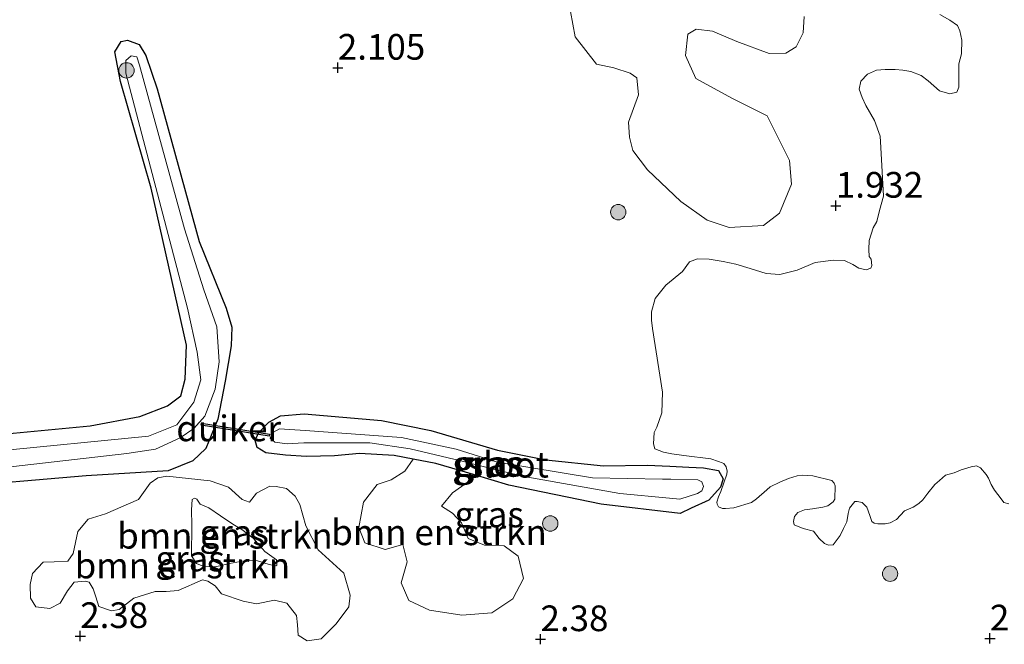
# Model space of a CAD drawing. Units: metres. Extents: x 201061 to 206476, y 487498 to 493751.
# Drawn here: x 203934 to 204030, y 487543 to 487604 of the extents above; entities that cross this region are included whole.
import ezdxf
from ezdxf.enums import TextEntityAlignment as Align

# ---------------------------------------------------------------- set-up
doc = ezdxf.new("R2010")
doc.units = ezdxf.units.M
doc.layers.get('0').update_dxf_attribs({"lineweight": 25})
for name, color, linetype, lineweight in [('B-ME-GR-BOMENSTRUIKEN-GV-B6', 93, 'Continuous', 18), ('B-ME-GR-BOOM-S-B1', 93, 'Continuous', 18), ('B-ME-IE-GRASLAND-GV-B6', 93, 'Continuous', 18), ('B-ME-OG-WATER-GV-B6', 153, 'Continuous', 18)]:
    doc.layers.add(name, color=color, linetype=linetype, lineweight=lineweight)
for name, color, linetype in [('B-ME-GW-HOOGTEPUNT-S-B1', 10, 'Continuous'), ('B-ME-GW-INSTEEKWATERGANG-L-B1', 10, 'Continuous'), ('B-ME-KW-DUIKER-GV-B6', 10, 'Continuous')]:
    doc.layers.add(name, color=color, linetype=linetype)
doc.styles.add('NLCS-ISO', font='NLCS-ISO.TTF')

# ---------------------------------------------------------------- blocks, each defined once
blk = doc.blocks.new('hoogtepunt')
for p, q in [((-0.5, 0), (0.5, 0)), ((0, 0.5), (0, -0.5))]:
    blk.add_line(p, q)
blk = doc.blocks.new('boom')
h = blk.add_hatch(color=256)
edge = h.paths.add_edge_path()
edge.add_arc((0, 0), 0.75, 0, 360)
blk.add_circle((0, 0), 0.75)

msp = doc.modelspace()

# ---------------------------------------------------------------- linework, layer by layer
at = {"layer": 'B-ME-GR-BOMENSTRUIKEN-GV-B6'}
for points in [[(204010.4243, 487604.2017, 2.3358), (204010.3209, 487602.6305, 2.3774), (204009.6471, 487601.2674, 2.3774), (204008.6118, 487600.639, 2.419), (204006.9993, 487600.6109, 2.419), (204003.8402, 487601.7765, 2.419), (204001.4686, 487602.7815, 2.419), (203999.8959, 487602.972, 2.419), (203999.0762, 487602.4782, 2.3774), (203998.8504, 487600.4253, 2.3774), (203999.8487, 487598.1758, 2.3774), (204003.3693, 487596.2754, 2.3774), (204006.7998, 487594.5478, 2.3774), (204008.9684, 487590.1826, 2.419), (204009.183, 487587.8758, 2.419), (204008.0113, 487585.0654, 2.419), (204006.4629, 487583.8613, 2.419), (204003.1094, 487583.6721, 2.3774), (204000.961, 487584.3758, 2.2526), (203998.4006, 487586.2057, 2.2526), (203995.1467, 487589.2769, 2.2318), (203993.7049, 487591.1698, 2.2318), (203993.3793, 487592.4564, 2.1902), (203993.292, 487593.9081, 2.211), (203994.2645, 487596.5863, 2.211), (203994.1049, 487598.2401, 2.1694), (203993.4428, 487598.7081, 2.1694), (203991.8648, 487599.2037, 2.1694), (203990.1583, 487599.5664, 2.1694), (203988.1065, 487602.2335, 2.1694), (203987.6274, 487604.71, 2.211)], [(204030.3612, 487556.7314, 2.3299), (204029.8762, 487556.8847, 2.347), (204029.6343, 487557.2263, 2.347), (204028.9823, 487558.081, 2.3641), (204028.653, 487558.6306, 2.3299), (204028.3731, 487559.2402, 2.2444), (204028.1698, 487559.6184, 2.2273), (204027.618, 487560.2404, 2.2273), (204027.2202, 487560.4348, 2.2273), (204026.6987, 487560.3462, 2.2444), (204025.7186, 487560.0593, 2.2615), (204025.0414, 487559.7674, 2.2444), (204024.2022, 487559.529, 2.2444), (204023.5979, 487559.0357, 2.2957), (204023.1547, 487558.623, 2.2786), (204022.4751, 487557.7721, 2.3299), (204021.9903, 487557.1225, 2.347), (204021.6032, 487556.779, 2.347), (204021.028, 487556.413, 2.347), (204020.1788, 487556.0657, 2.2615), (204019.4205, 487555.2139, 2.2444), (204018.8129, 487554.9119, 2.2444), (204018.325, 487554.8053, 2.2444), (204017.6092, 487554.7858, 2.2444), (204017.2516, 487554.8712, 2.2444), (204017.0119, 487555.0299, 2.2444), (204016.8193, 487555.6272, 2.2273), (204016.5314, 487556.4342, 2.2102), (204016.0767, 487556.8656, 2.176), (204015.579, 487556.9661, 2.1589), (204015.3554, 487556.9601, 2.1418), (204014.8303, 487556.3276, 2.1589), (204014.7032, 487555.7924, 2.176), (204014.5814, 487554.9877, 2.176), (204014.2394, 487554.3343, 2.176), (204013.9377, 487553.6611, 2.176), (204013.2541, 487552.74, 2.2444), (204012.7764, 487552.7247, 2.2444), (204012.4093, 487552.8832, 2.2444), (204011.8603, 487553.3843, 2.2273), (204011.3399, 487554.0894, 2.1931), (204010.3285, 487554.3467, 2.176), (204009.4551, 487554.697, 2.176), (204009.3769, 487555.0427, 2.176), (204009.4566, 487555.5006, 2.1418), (204009.8053, 487555.8976, 2.1418), (204010.4433, 487556.1477, 2.1418), (204011.2338, 487556.2549, 2.1247), (204012.2242, 487556.4377, 2.1247), (204012.7224, 487556.5579, 2.1418), (204013.226, 487556.9335, 2.1589), (204013.4191, 487557.205, 2.1931), (204013.4358, 487558.4908, 2.1418), (204013.3414, 487558.7555, 2.176), (204013.1059, 487559.0075, 2.176), (204011.2632, 487559.4801, 2.1418), (204010.2722, 487559.5322, 2.0734), (204009.7375, 487559.4764, 2.005), (204008.9024, 487559.223, 2.005), (204008.0275, 487558.8518, 2.0563), (204007.108, 487558.4013, 2.1076), (204006.7599, 487558.1098, 2.1076), (204005.7781, 487557.2196, 2.1418), (204005.2795, 487556.8716, 2.1931), (204003.5686, 487556.3685, 2.1247), (204002.7379, 487556.3022, 2.0905), (204002.4615, 487556.2958, 2.1076), (204002.0749, 487556.4486, 2.1247), (204001.9194, 487556.7188, 2.1247), (204001.9148, 487556.9179, 2.1247), (204002.0533, 487557.4174, 2.1247), (204002.2877, 487557.964, 2.1247), (204002.8888, 487559.6443, 2.0563), (204002.9071, 487559.932, 2.0563), (204002.8047, 487560.3496, 2.0392), (204002.5982, 487560.6685, 2.0392), (204002.4236, 487560.738, 2.0392), (204002.0755, 487560.8744, 2.0392), (204001.3219, 487561.1165, 2.0905), (203998.6692, 487561.4691, 2.0392), (203997.5288, 487561.6235, 2.0392), (203996.7067, 487561.7799, 2.0392), (203995.8658, 487562.1169, 2.0392), (203995.7306, 487562.5868, 2.0734), (203995.7796, 487563.7081, 2.1076), (203996.0649, 487564.2105, 2.1418), (203996.542, 487565.6182, 2.2102), (203996.6185, 487567.6271, 2.1076), (203995.6136, 487573.8379, 1.9708), (203995.5331, 487574.6508, 2.0734), (203995.538, 487575.4363, 2.1076), (203995.8885, 487576.7435, 2.0734), (203996.9444, 487578.031, 2.0734), (203998.5536, 487579.3869, 2.0563), (203999.2509, 487580.309, 2.0392), (204000.0053, 487580.5958, 2.0734), (204001.1693, 487580.5767, 2.1247), (204002.5321, 487580.3611, 2.1247), (204003.7376, 487580.0833, 2.1076), (204005.1358, 487579.6744, 2.1418), (204006.7042, 487579.1781, 2.2273), (204008.0513, 487579.0968, 2.2102), (204009.7398, 487579.5007, 2.176), (204011.4719, 487580.249, 2.2273), (204013.2659, 487580.4941, 2.2102), (204014.3453, 487580.4499, 2.176), (204015.1691, 487580.0645, 2.1247), (204015.7324, 487579.686, 2.1418), (204016.4556, 487579.5281, 2.1247), (204016.9258, 487579.7175, 2.1076), (204017.0197, 487579.9641, 2.1076), (204016.9383, 487580.5834, 2.1247), (204016.7665, 487580.8475, 2.176), (204016.7073, 487581.5315, 2.2273), (204016.7547, 487582.4088, 2.2615), (204017.1289, 487583.6364, 2.2102), (204017.4961, 487584.257, 2.1418), (204017.7564, 487585.3161, 2.1076), (204018.1423, 487586.7178, 2.1076), (204017.8819, 487591.449, 2.3128), (204017.8348, 487592.5734, 2.3128), (204017.2724, 487594.08, 2.3128), (204016.4368, 487595.557, 2.3299), (204016.0812, 487596.333, 2.3299), (204015.7615, 487597.1434, 2.3641), (204015.9425, 487597.9133, 2.347), (204016.5925, 487598.6075, 2.3299), (204017.4768, 487598.9954, 2.347), (204018.3247, 487599.0596, 2.347), (204019.2809, 487599.0591, 2.3641), (204020.0354, 487598.9847, 2.3641), (204020.818, 487598.8458, 2.3641), (204021.8115, 487598.4739, 2.3299), (204022.4916, 487597.9396, 2.3299), (204023.6151, 487596.9579, 2.3128), (204024.6277, 487596.6865, 2.3128), (204025.2895, 487596.8575, 2.3299), (204025.4765, 487597.3422, 2.347), (204025.5023, 487598.2183, 2.3983), (204025.4941, 487599.6002, 2.3812), (204025.7395, 487600.5615, 2.3812), (204025.7895, 487601.9231, 2.3812), (204025.5772, 487602.8238, 2.4154), (204025.3611, 487603.3255, 2.4667), (204024.6127, 487603.8622, 2.5522), (204023.6345, 487604.3932, 2.5351)], [(203978.188, 487559.617, 2.21), (203977.5463, 487558.829, 2.21), (203976.1397, 487557.8201, 2.2168), (203975.0495, 487556.5113, 2.3123), (203976.1464, 487555.8471, 2.36), (203977.0086, 487554.9065, 2.3937), (203977.6583, 487553.377, 2.3937), (203979.2479, 487552.7349, 2.4947), (203981.1774, 487552.6599, 2.5059), (203982.5231, 487551.6562, 2.5732), (203983.0637, 487549.4643, 2.562), (203982.001, 487547.483, 2.562), (203979.983, 487546.1354, 2.461), (203977.0473, 487545.9045, 2.2254), (203973.8892, 487546.403, 2.2254), (203971.886, 487547.3383, 2.3039), (203971.1294, 487549.0679, 2.3937), (203971.7093, 487551.087, 2.4386), (203971.2836, 487552.7747, 2.5059), (203969.5718, 487552.2976, 2.5171), (203967.5761, 487552.9542, 2.5732), (203967.0037, 487554.4351, 2.5732), (203967.4446, 487556.9069, 2.5732), (203968.7929, 487558.6423, 2.3937), (203970.1505, 487559.0845, 2.3937), (203971.4719, 487559.9315, 2.2927), (203972.3122, 487561.0853, 2.2143), (203974.494, 487560.66, 2.21), (203978.188, 487559.617, 2.21)], [(203938.6136, 487548.2646, 2.5068), (203937.8793, 487547.0813, 2.5068), (203936.8745, 487546.5575, 2.4108), (203935.5294, 487546.7203, 2.3148), (203935.0111, 487547.5694, 2.3148), (203934.9509, 487548.8856, 2.3148), (203935.1781, 487549.9633, 2.3388), (203936.244, 487551.0745, 2.3628), (203937.3123, 487551.1032, 2.3628), (203938.6184, 487551.1611, 2.3868), (203939.1705, 487551.897, 2.4108), (203939.6056, 487554.0452, 2.4348), (203940.6276, 487555.2638, 2.4348), (203942.3097, 487555.7891, 2.4588), (203945.5139, 487557.177, 2.4828), (203946.6609, 487558.7585, 2.4588), (203947.403, 487559.2693, 2.5068), (203948.2979, 487559.4425, 2.4828), (203952.4991, 487558.9799, 2.4348), (203954.2852, 487558.3556, 2.3868), (203955.639, 487557.1778, 2.3868), (203956.3548, 487556.9027, 2.3868), (203957.0374, 487557.778, 2.3868), (203958.3133, 487558.4587, 2.4108), (203958.9391, 487558.4226, 2.3868), (203959.9422, 487558.2506, 2.3628), (203960.7918, 487557.5099, 2.3148), (203961.2597, 487556.6785, 2.3628), (203961.8508, 487554.5887, 2.3868), (203963.0535, 487552.2627, 2.3868), (203965.55, 487550.007, 2.4348), (203966.1417, 487547.8488, 2.5068), (203966.0232, 487546.7061, 2.5068), (203964.7867, 487545.07, 2.4828), (203963.3456, 487543.5972, 2.4588), (203961.9715, 487543.3887, 2.3388), (203961.0905, 487543.9578, 2.3148), (203961.0139, 487544.9679, 2.3628), (203960.94, 487545.8595, 2.4108), (203959.9771, 487547.0709, 2.4108), (203958.7832, 487547.3636, 2.4588), (203957.0238, 487546.9948, 2.4828), (203955.7185, 487547.2522, 2.5068), (203953.6282, 487547.9671, 2.6748), (203952.9857, 487548.7455, 2.8188), (203952.2703, 487549.2044, 2.7228), (203951.7547, 487549.3305, 2.7468), (203949.3855, 487548.2925, 2.6988), (203948.2152, 487548.2052, 2.6508), (203947.1492, 487548.2014, 2.6508), (203945.0802, 487547.5491, 2.6508), (203943.6292, 487546.4455, 2.5788), (203942.8865, 487546.3261, 2.5788), (203941.661, 487546.7388, 2.5788), (203941.3489, 487547.6792, 2.5548), (203941.0989, 487548.4522, 2.5548), (203940.7042, 487549.1146, 2.5548), (203940.3536, 487549.2047, 2.5308), (203939.2369, 487549.125, 2.5308), (203938.6136, 487548.2646, 2.5068)], [(203951.2228, 487557.2126, 2.646), (203950.9724, 487557.2891, 2.6764), (203950.7496, 487557.1719, 2.6916), (203950.6763, 487556.153, 2.6004), (203950.7332, 487554.6625, 2.6612), (203950.6874, 487551.6892, 2.8132), (203951.1691, 487550.9219, 2.798), (203951.8809, 487550.6353, 2.8284), (203953.0218, 487550.6186, 2.8284), (203954.4098, 487550.9261, 2.8132), (203956.1846, 487551.2723, 2.8588), (203957.1081, 487551.204, 2.8436), (203958.2574, 487550.8314, 2.8436), (203958.8989, 487550.7175, 2.8892), (203959.0233, 487550.7825, 2.8892), (203958.9782, 487551.2887, 2.8588), (203957.8387, 487552.1168, 2.7372), (203956.6863, 487553.3903, 2.6156), (203955.5826, 487554.2636, 2.6156), (203954.725, 487554.7591, 2.6156), (203953.513, 487555.5834, 2.5852), (203952.3754, 487556.3663, 2.5396), (203951.5337, 487556.7202, 2.5396), (203951.2702, 487557.1064, 2.646), (203951.2228, 487557.2126, 2.646)]]:
    msp.add_polyline3d(points, dxfattribs=at)
at = {"layer": 'B-ME-GW-INSTEEKWATERGANG-L-B1'}
for points in [[(203930.544, 487563.37, 2.177), (203940.801, 487564.35, 2.169), (203945.663, 487565.246, 2.115), (203948.351, 487566.289, 2.107), (203949.639, 487567.263, 2.101), (203950.059, 487568.875, 2.101), (203950.201, 487572.203, 2.096), (203946.751, 487587.505, 2.195), (203943.784, 487597.878, 2.174), (203943.203, 487600.786, 2.33), (203943.821, 487601.773, 2.372), (203944.455, 487601.912, 2.37), (203945.591, 487601.501, 2.351), (203946.231, 487600.401, 2.321), (203947.327, 487597.163, 2.27), (203951.447, 487582.298, 2.123), (203954.079, 487575.797, 1.957), (203954.623, 487573.94, 1.924), (203954.563, 487572.132, 1.919), (203953.965, 487568.693, 1.97), (203953.254, 487564.98, 1.997), (203952.085, 487562.141, 2.144), (203950.809, 487560.938, 2.33), (203948.426, 487559.969, 2.386), (203940.433, 487559.489, 2.397), (203926.71, 487558.301, 2.346)], [(203961.669, 487565.522, 2.126), (203969.216, 487564.848, 2.121), (203974.036, 487563.903, 2.121), (203980.512, 487561.961, 2.14), (203985.222, 487561.022, 2.145), (203990.858, 487560.44, 2.113), (203995.099, 487560.519, 2.089), (203997.304, 487560.413, 2.06), (203999.1629, 487560.3233, 2.0293), (204000.593, 487560.255, 2.017), (204002.057, 487559.993, 2.046), (204002.519, 487559.169, 2.057), (204002.266, 487558.36, 2.081), (204001.111, 487557.113, 2.127), (203999.4128, 487556.3126, 1.9614), (203998.334, 487555.817, 2.215), (203990.63, 487556.709, 2.247), (203981.627, 487558.57, 2.258), (203978.188, 487559.617, 2.21), (203974.494, 487560.66, 2.21), (203972.3122, 487561.0853, 2.2143), (203970.441, 487561.45, 2.218), (203967.069, 487561.634, 2.261), (203964.646, 487561.436, 2.298), (203961.898, 487561.368, 2.285), (203959.851, 487561.474, 2.258), (203957.929, 487561.71, 2.188), (203957.08, 487562.228, 2.164), (203956.897, 487562.904, 2.148), (203957.223, 487563.673, 2.116), (203958.221, 487564.71, 2.111), (203959.372, 487565.334, 2.046), (203961.669, 487565.522, 2.126)]]:
    msp.add_polyline3d(points, dxfattribs=at)
at = {"layer": 'B-ME-IE-GRASLAND-GV-B6'}
for points in [[(203987.6274, 487604.71, 2.211), (203988.1065, 487602.2335, 2.1694), (203990.1583, 487599.5664, 2.1694), (203991.8648, 487599.2037, 2.1694), (203993.4428, 487598.7081, 2.1694), (203994.1049, 487598.2401, 2.1694), (203994.2645, 487596.5863, 2.211), (203993.292, 487593.9081, 2.211), (203993.3793, 487592.4564, 2.1902), (203993.7049, 487591.1698, 2.2318), (203995.1467, 487589.2769, 2.2318), (203998.4006, 487586.2057, 2.2526), (204000.961, 487584.3758, 2.2526), (204003.1094, 487583.6721, 2.3774), (204006.4629, 487583.8613, 2.419), (204008.0113, 487585.0654, 2.419), (204009.183, 487587.8758, 2.419), (204008.9684, 487590.1826, 2.419), (204006.7998, 487594.5478, 2.3774), (204003.3693, 487596.2754, 2.3774), (203999.8487, 487598.1758, 2.3774), (203998.8504, 487600.4253, 2.3774), (203999.0762, 487602.4782, 2.3774), (203999.8959, 487602.972, 2.419), (204001.4686, 487602.7815, 2.419), (204003.8402, 487601.7765, 2.419), (204006.9993, 487600.6109, 2.419), (204008.6118, 487600.639, 2.419), (204009.6471, 487601.2674, 2.3774), (204010.3209, 487602.6305, 2.3774), (204010.4243, 487604.2017, 2.3358)], [(204023.6345, 487604.3932, 2.5351), (204024.6127, 487603.8622, 2.5522), (204025.3611, 487603.3255, 2.4667), (204025.5772, 487602.8238, 2.4154), (204025.7895, 487601.9231, 2.3812), (204025.7395, 487600.5615, 2.3812), (204025.4941, 487599.6002, 2.3812), (204025.5023, 487598.2183, 2.3983), (204025.4765, 487597.3422, 2.347), (204025.2895, 487596.8575, 2.3299), (204024.6277, 487596.6865, 2.3128), (204023.6151, 487596.9579, 2.3128), (204022.4916, 487597.9396, 2.3299), (204021.8115, 487598.4739, 2.3299), (204020.818, 487598.8458, 2.3641), (204020.0354, 487598.9847, 2.3641), (204019.2809, 487599.0591, 2.3641), (204018.3247, 487599.0596, 2.347), (204017.4768, 487598.9954, 2.347), (204016.5925, 487598.6075, 2.3299), (204015.9425, 487597.9133, 2.347), (204015.7615, 487597.1434, 2.3641), (204016.0812, 487596.333, 2.3299), (204016.4368, 487595.557, 2.3299), (204017.2724, 487594.08, 2.3128), (204017.8348, 487592.5734, 2.3128), (204017.8819, 487591.449, 2.3128), (204018.1423, 487586.7178, 2.1076), (204017.7564, 487585.3161, 2.1076), (204017.4961, 487584.257, 2.1418), (204017.1289, 487583.6364, 2.2102), (204016.7547, 487582.4088, 2.2615), (204016.7073, 487581.5315, 2.2273), (204016.7665, 487580.8475, 2.176), (204016.9383, 487580.5834, 2.1247), (204017.0197, 487579.9641, 2.1076), (204016.9258, 487579.7175, 2.1076), (204016.4556, 487579.5281, 2.1247), (204015.7324, 487579.686, 2.1418), (204015.1691, 487580.0645, 2.1247), (204014.3453, 487580.4499, 2.176), (204013.2659, 487580.4941, 2.2102), (204011.4719, 487580.249, 2.2273), (204009.7398, 487579.5007, 2.176), (204008.0513, 487579.0968, 2.2102), (204006.7042, 487579.1781, 2.2273), (204005.1358, 487579.6744, 2.1418), (204003.7376, 487580.0833, 2.1076), (204002.5321, 487580.3611, 2.1247), (204001.1693, 487580.5767, 2.1247), (204000.0053, 487580.5958, 2.0734), (203999.2509, 487580.309, 2.0392), (203998.5536, 487579.3869, 2.0563), (203996.9444, 487578.031, 2.0734), (203995.8885, 487576.7435, 2.0734), (203995.538, 487575.4363, 2.1076), (203995.5331, 487574.6508, 2.0734), (203995.6136, 487573.8379, 1.9708), (203996.6185, 487567.6271, 2.1076), (203996.542, 487565.6182, 2.2102), (203996.0649, 487564.2105, 2.1418), (203995.7796, 487563.7081, 2.1076), (203995.7306, 487562.5868, 2.0734), (203995.8658, 487562.1169, 2.0392), (203996.7067, 487561.7799, 2.0392), (203997.5288, 487561.6235, 2.0392), (203998.6692, 487561.4691, 2.0392), (204001.3219, 487561.1165, 2.0905), (204002.0755, 487560.8744, 2.0392), (204002.4236, 487560.738, 2.0392), (204002.5982, 487560.6685, 2.0392), (204002.8047, 487560.3496, 2.0392), (204002.9071, 487559.932, 2.0563), (204002.8888, 487559.6443, 2.0563), (204002.2877, 487557.964, 2.1247), (204002.0533, 487557.4174, 2.1247), (204001.9148, 487556.9179, 2.1247), (204001.9194, 487556.7188, 2.1247), (204002.0749, 487556.4486, 2.1247), (204002.4615, 487556.2958, 2.1076), (204002.7379, 487556.3022, 2.0905), (204003.5686, 487556.3685, 2.1247), (204005.2795, 487556.8716, 2.1931), (204005.7781, 487557.2196, 2.1418), (204006.7599, 487558.1098, 2.1076), (204007.108, 487558.4013, 2.1076), (204008.0275, 487558.8518, 2.0563), (204008.9024, 487559.223, 2.005), (204009.7375, 487559.4764, 2.005), (204010.2722, 487559.5322, 2.0734), (204011.2632, 487559.4801, 2.1418), (204013.1059, 487559.0075, 2.176), (204013.3414, 487558.7555, 2.176), (204013.4358, 487558.4908, 2.1418), (204013.4191, 487557.205, 2.1931), (204013.226, 487556.9335, 2.1589), (204012.7224, 487556.5579, 2.1418), (204012.2242, 487556.4377, 2.1247), (204011.2338, 487556.2549, 2.1247), (204010.4433, 487556.1477, 2.1418), (204009.8053, 487555.8976, 2.1418), (204009.4566, 487555.5006, 2.1418), (204009.3769, 487555.0427, 2.176), (204009.4551, 487554.697, 2.176), (204010.3285, 487554.3467, 2.176), (204011.3399, 487554.0894, 2.1931), (204011.8603, 487553.3843, 2.2273), (204012.4093, 487552.8832, 2.2444), (204012.7764, 487552.7247, 2.2444), (204013.2541, 487552.74, 2.2444), (204013.9377, 487553.6611, 2.176), (204014.2394, 487554.3343, 2.176), (204014.5814, 487554.9877, 2.176), (204014.7032, 487555.7924, 2.176), (204014.8303, 487556.3276, 2.1589), (204015.3554, 487556.9601, 2.1418), (204015.579, 487556.9661, 2.1589), (204016.0767, 487556.8656, 2.176), (204016.5314, 487556.4342, 2.2102), (204016.8193, 487555.6272, 2.2273), (204017.0119, 487555.0299, 2.2444), (204017.2516, 487554.8712, 2.2444), (204017.6092, 487554.7858, 2.2444), (204018.325, 487554.8053, 2.2444), (204018.8129, 487554.9119, 2.2444), (204019.4205, 487555.2139, 2.2444), (204020.1788, 487556.0657, 2.2615), (204021.028, 487556.413, 2.347), (204021.6032, 487556.779, 2.347), (204021.9903, 487557.1225, 2.347), (204022.4751, 487557.7721, 2.3299), (204023.1547, 487558.623, 2.2786), (204023.5979, 487559.0357, 2.2957), (204024.2022, 487559.529, 2.2444), (204025.0414, 487559.7674, 2.2444), (204025.7186, 487560.0593, 2.2615), (204026.6987, 487560.3462, 2.2444), (204027.2202, 487560.4348, 2.2273), (204027.618, 487560.2404, 2.2273), (204028.1698, 487559.6184, 2.2273), (204028.3731, 487559.2402, 2.2444), (204028.653, 487558.6306, 2.3299), (204028.9823, 487558.081, 2.3641), (204029.6343, 487557.2263, 2.347), (204029.8762, 487556.8847, 2.347), (204030.3612, 487556.7314, 2.3299)], [(203926.71, 487558.301, 2.346), (203940.433, 487559.489, 2.397), (203948.426, 487559.969, 2.386), (203950.809, 487560.938, 2.33), (203952.085, 487562.141, 2.144), (203953.254, 487564.98, 1.997), (203953.965, 487568.693, 1.97), (203954.563, 487572.132, 1.919), (203954.623, 487573.94, 1.924), (203954.079, 487575.797, 1.957), (203951.447, 487582.298, 2.123), (203947.327, 487597.163, 2.27), (203946.231, 487600.401, 2.321), (203945.591, 487601.501, 2.351), (203944.455, 487601.912, 2.37), (203943.821, 487601.773, 2.372), (203943.203, 487600.786, 2.33), (203943.784, 487597.878, 2.174), (203946.751, 487587.505, 2.195), (203950.201, 487572.203, 2.096), (203950.059, 487568.875, 2.101), (203949.639, 487567.263, 2.101), (203948.351, 487566.289, 2.107), (203945.663, 487565.246, 2.115), (203940.801, 487564.35, 2.169), (203930.544, 487563.37, 2.177)], [(203930.544, 487563.37, 2.177), (203940.801, 487564.35, 2.169), (203945.663, 487565.246, 2.115), (203948.351, 487566.289, 2.107), (203949.639, 487567.263, 2.101), (203950.059, 487568.875, 2.101), (203950.201, 487572.203, 2.096), (203946.751, 487587.505, 2.195), (203943.784, 487597.878, 2.174), (203943.203, 487600.786, 2.33), (203943.821, 487601.773, 2.372), (203944.455, 487601.912, 2.37), (203945.591, 487601.501, 2.351), (203946.231, 487600.401, 2.321), (203947.327, 487597.163, 2.27), (203951.447, 487582.298, 2.123), (203954.079, 487575.797, 1.957), (203954.623, 487573.94, 1.924), (203954.563, 487572.132, 1.919), (203953.965, 487568.693, 1.97), (203953.254, 487564.98, 1.997), (203952.085, 487562.141, 2.144), (203950.809, 487560.938, 2.33), (203948.426, 487559.969, 2.386), (203940.433, 487559.489, 2.397), (203926.71, 487558.301, 2.346)], [(203925.941, 487559.525, 1.638), (203944.398, 487561.65, 1.638), (203947.173, 487562.075, 1.638), (203949.571, 487563.181, 1.638), (203950.92, 487564.08, 1.638), (203951.975, 487565.296, 1.638), (203952.995, 487567.928, 1.638), (203953.378, 487570.591, 1.638), (203953.146, 487573.98, 1.638), (203951.882, 487577.58, 1.638), (203950.007, 487583.535, 1.638), (203945.629, 487599.465, 1.638), (203945.351, 487600.283, 1.638), (203944.823, 487600.392, 1.638), (203944.28, 487599.915, 1.638), (203944.294, 487598.702, 1.638), (203950.286, 487575.802, 1.638), (203951.257, 487571.536, 1.638), (203951.587, 487568.818, 1.638), (203950.906, 487566.642, 1.638), (203949.267, 487564.456, 1.638), (203946.505, 487563.353, 1.638), (203931.277, 487561.848, 1.638)], [(203978.188, 487559.617, 2.21), (203981.627, 487558.57, 2.258), (203990.63, 487556.709, 2.247), (203998.334, 487555.817, 2.215), (203999.4128, 487556.3126, 1.9614), (204001.111, 487557.113, 2.127), (204002.266, 487558.36, 2.081), (204002.519, 487559.169, 2.057), (204002.057, 487559.993, 2.046), (204000.593, 487560.255, 2.017), (203999.1629, 487560.3233, 2.0293), (203997.304, 487560.413, 2.06), (203995.099, 487560.519, 2.089), (203990.858, 487560.44, 2.113), (203985.222, 487561.022, 2.145), (203980.512, 487561.961, 2.14), (203974.036, 487563.903, 2.121), (203969.216, 487564.848, 2.121), (203961.669, 487565.522, 2.126), (203959.372, 487565.334, 2.046), (203958.221, 487564.71, 2.111), (203957.223, 487563.673, 2.116), (203956.897, 487562.904, 2.148), (203957.08, 487562.228, 2.164), (203957.929, 487561.71, 2.188), (203959.851, 487561.474, 2.258), (203961.898, 487561.368, 2.285), (203964.646, 487561.436, 2.298), (203967.069, 487561.634, 2.261), (203970.441, 487561.45, 2.218), (203972.3122, 487561.0853, 2.2143), (203971.4719, 487559.9315, 2.2927), (203970.1505, 487559.0845, 2.3937), (203968.7929, 487558.6423, 2.3937), (203967.4446, 487556.9069, 2.5732), (203967.0037, 487554.4351, 2.5732), (203967.5761, 487552.9542, 2.5732), (203969.5718, 487552.2976, 2.5171), (203971.2836, 487552.7747, 2.5059), (203971.7093, 487551.087, 2.4386), (203971.1294, 487549.0679, 2.3937), (203971.886, 487547.3383, 2.3039), (203973.8892, 487546.403, 2.2254), (203977.0473, 487545.9045, 2.2254), (203979.983, 487546.1354, 2.461), (203982.001, 487547.483, 2.562), (203983.0637, 487549.4643, 2.562), (203982.5231, 487551.6562, 2.5732), (203981.1774, 487552.6599, 2.5059), (203979.2479, 487552.7349, 2.4947), (203977.6583, 487553.377, 2.3937), (203977.0086, 487554.9065, 2.3937), (203976.1464, 487555.8471, 2.36), (203975.0495, 487556.5113, 2.3123), (203976.1397, 487557.8201, 2.2168), (203977.5463, 487558.829, 2.21), (203978.188, 487559.617, 2.21)], [(203978.188, 487559.617, 2.21), (203974.494, 487560.66, 2.21), (203972.3122, 487561.0853, 2.2143), (203970.441, 487561.45, 2.218), (203967.069, 487561.634, 2.261), (203964.646, 487561.436, 2.298), (203961.898, 487561.368, 2.285), (203959.851, 487561.474, 2.258), (203957.929, 487561.71, 2.188), (203957.08, 487562.228, 2.164), (203956.897, 487562.904, 2.148), (203957.223, 487563.673, 2.116), (203958.221, 487564.71, 2.111), (203959.372, 487565.334, 2.046), (203961.669, 487565.522, 2.126), (203969.216, 487564.848, 2.121), (203974.036, 487563.903, 2.121), (203980.512, 487561.961, 2.14), (203985.222, 487561.022, 2.145), (203990.858, 487560.44, 2.113), (203995.099, 487560.519, 2.089), (203997.304, 487560.413, 2.06), (203999.1629, 487560.3233, 2.0293), (204000.593, 487560.255, 2.017), (204002.057, 487559.993, 2.046), (204002.519, 487559.169, 2.057), (204002.266, 487558.36, 2.081), (204001.111, 487557.113, 2.127), (203999.4128, 487556.3126, 1.9614), (203998.334, 487555.817, 2.215), (203990.63, 487556.709, 2.247), (203981.627, 487558.57, 2.258), (203978.188, 487559.617, 2.21)], [(204000.047, 487559.083, 1.729), (203997.4311, 487559.1338, 1.8618), (203996.609, 487559.147, 1.729), (203989.768, 487559.291, 1.729), (203980.517, 487560.807, 1.729), (203976.497, 487562.065, 1.732), (203971.147, 487563.204, 1.732), (203961.776, 487563.887, 1.732), (203959.269, 487564.052, 1.732), (203958.623, 487563.692, 1.732), (203958.37, 487563.153, 1.732), (203958.81, 487562.762, 1.732), (203960.026, 487562.607, 1.732), (203961.628, 487562.696, 1.732), (203968.068, 487562.705, 1.732), (203972.016, 487562.117, 1.732), (203976.959, 487560.936, 1.729), (203980.651, 487559.978, 1.729), (203983.462, 487559.352, 1.729), (203992.435, 487557.754, 1.729), (203997.2963, 487557.3033, 1.8278), (203998.308, 487557.21, 1.729), (204000.021, 487557.742, 1.729), (204000.4498, 487558.0191, 1.729), (204000.6018, 487558.4356, 1.729), (204000.4533, 487558.8907, 1.729), (204000.047, 487559.083, 1.729)], [(203938.6136, 487548.2646, 2.5068), (203939.2369, 487549.125, 2.5308), (203940.3536, 487549.2047, 2.5308), (203940.7042, 487549.1146, 2.5548), (203941.0989, 487548.4522, 2.5548), (203941.3489, 487547.6792, 2.5548), (203941.661, 487546.7388, 2.5788), (203942.8865, 487546.3261, 2.5788), (203943.6292, 487546.4455, 2.5788), (203945.0802, 487547.5491, 2.6508), (203947.1492, 487548.2014, 2.6508), (203948.2152, 487548.2052, 2.6508), (203949.3855, 487548.2925, 2.6988), (203951.7547, 487549.3305, 2.7468), (203952.2703, 487549.2044, 2.7228), (203952.9857, 487548.7455, 2.8188), (203953.6282, 487547.9671, 2.6748), (203955.7185, 487547.2522, 2.5068), (203957.0238, 487546.9948, 2.4828), (203958.7832, 487547.3636, 2.4588), (203959.9771, 487547.0709, 2.4108), (203960.94, 487545.8595, 2.4108), (203961.0139, 487544.9679, 2.3628), (203961.0905, 487543.9578, 2.3148), (203961.9715, 487543.3887, 2.3388), (203963.3456, 487543.5972, 2.4588), (203964.7867, 487545.07, 2.4828), (203966.0232, 487546.7061, 2.5068), (203966.1417, 487547.8488, 2.5068), (203965.55, 487550.007, 2.4348), (203963.0535, 487552.2627, 2.3868), (203961.8508, 487554.5887, 2.3868), (203961.2597, 487556.6785, 2.3628), (203960.7918, 487557.5099, 2.3148), (203959.9422, 487558.2506, 2.3628), (203958.9391, 487558.4226, 2.3868), (203958.3133, 487558.4587, 2.4108), (203957.0374, 487557.778, 2.3868), (203956.3548, 487556.9027, 2.3868), (203955.639, 487557.1778, 2.3868), (203954.2852, 487558.3556, 2.3868), (203952.4991, 487558.9799, 2.4348), (203948.2979, 487559.4425, 2.4828), (203947.403, 487559.2693, 2.5068), (203946.6609, 487558.7585, 2.4588), (203945.5139, 487557.177, 2.4828), (203942.3097, 487555.7891, 2.4588), (203940.6276, 487555.2638, 2.4348), (203939.6056, 487554.0452, 2.4348), (203939.1705, 487551.897, 2.4108), (203938.6184, 487551.1611, 2.3868), (203937.3123, 487551.1032, 2.3628), (203936.244, 487551.0745, 2.3628), (203935.1781, 487549.9633, 2.3388), (203934.9509, 487548.8856, 2.3148), (203935.0111, 487547.5694, 2.3148), (203935.5294, 487546.7203, 2.3148), (203936.8745, 487546.5575, 2.4108), (203937.8793, 487547.0813, 2.5068), (203938.6136, 487548.2646, 2.5068)], [(203951.2228, 487557.2126, 2.646), (203951.2702, 487557.1064, 2.646), (203951.5337, 487556.7202, 2.5396), (203952.3754, 487556.3663, 2.5396), (203953.513, 487555.5834, 2.5852), (203954.725, 487554.7591, 2.6156), (203955.5826, 487554.2636, 2.6156), (203956.6863, 487553.3903, 2.6156), (203957.8387, 487552.1168, 2.7372), (203958.9782, 487551.2887, 2.8588), (203959.0233, 487550.7825, 2.8892), (203958.8989, 487550.7175, 2.8892), (203958.2574, 487550.8314, 2.8436), (203957.1081, 487551.204, 2.8436), (203956.1846, 487551.2723, 2.8588), (203954.4098, 487550.9261, 2.8132), (203953.0218, 487550.6186, 2.8284), (203951.8809, 487550.6353, 2.8284), (203951.1691, 487550.9219, 2.798), (203950.6874, 487551.6892, 2.8132), (203950.7332, 487554.6625, 2.6612), (203950.6763, 487556.153, 2.6004), (203950.7496, 487557.1719, 2.6916), (203950.9724, 487557.2891, 2.6764), (203951.2228, 487557.2126, 2.646)]]:
    msp.add_polyline3d(points, dxfattribs=at)
at = {"layer": 'B-ME-KW-DUIKER-GV-B6'}
msp.add_polyline3d([(203951.6738, 487564.6107, 1.6996), (203958.3091, 487563.5202, 1.748), (203958.2767, 487563.3228, 1.748), (203951.6414, 487564.4134, 1.6996), (203951.6738, 487564.6107, 1.6996)], dxfattribs=at)
at = {"layer": 'B-ME-OG-WATER-GV-B6'}
for points in [[(203931.277, 487561.848, 1.638), (203946.505, 487563.353, 1.638), (203949.267, 487564.456, 1.638), (203950.906, 487566.642, 1.638), (203951.587, 487568.818, 1.638), (203951.257, 487571.536, 1.638), (203950.286, 487575.802, 1.638), (203944.294, 487598.702, 1.638), (203944.28, 487599.915, 1.638), (203944.823, 487600.392, 1.638), (203945.351, 487600.283, 1.638), (203945.629, 487599.465, 1.638), (203950.007, 487583.535, 1.638), (203951.882, 487577.58, 1.638), (203953.146, 487573.98, 1.638), (203953.378, 487570.591, 1.638), (203952.995, 487567.928, 1.638), (203951.975, 487565.296, 1.638), (203950.92, 487564.08, 1.638), (203949.571, 487563.181, 1.638), (203947.173, 487562.075, 1.638), (203944.398, 487561.65, 1.638), (203925.941, 487559.525, 1.638)], [(204000.047, 487559.083, 1.729), (204000.4533, 487558.8907, 1.729), (204000.6018, 487558.4356, 1.729), (204000.4498, 487558.0191, 1.729), (204000.021, 487557.742, 1.729), (203998.308, 487557.21, 1.729), (203997.2963, 487557.3033, 1.8278), (203992.435, 487557.754, 1.729), (203983.462, 487559.352, 1.729), (203980.651, 487559.978, 1.729), (203976.959, 487560.936, 1.729), (203972.016, 487562.117, 1.732), (203968.068, 487562.705, 1.732), (203961.628, 487562.696, 1.732), (203960.026, 487562.607, 1.732), (203958.81, 487562.762, 1.732), (203958.37, 487563.153, 1.732), (203958.623, 487563.692, 1.732), (203959.269, 487564.052, 1.732), (203961.776, 487563.887, 1.732), (203971.147, 487563.204, 1.732), (203976.497, 487562.065, 1.732), (203980.517, 487560.807, 1.729), (203989.768, 487559.291, 1.729), (203996.609, 487559.147, 1.729), (203997.4311, 487559.1338, 1.8618), (204000.047, 487559.083, 1.729)]]:
    msp.add_polyline3d(points, dxfattribs=at)

# ---------------------------------------------------------------- block references
at = {"layer": 'B-ME-GR-BOOM-S-B1', "rotation": 90}
for p in [(203944.3556, 487598.9656, 1.7514), (203992.2897, 487585.1558, 2.0775), (203985.6634, 487554.8295, 2.3697), (204018.7919, 487549.9428, 2.2808)]:
    msp.add_blockref('boom', p, dxfattribs=at)
at = {"layer": 'B-ME-GW-HOOGTEPUNT-S-B1', "rotation": 90}
for p in [(203964.954, 487599.227, 2.105), (203964.954, 487599.227, 2.105), (204013.503, 487585.787, 1.932), (204013.503, 487585.787, 1.932), (203939.8426, 487543.8721, 2.3805), (203939.8426, 487543.8721, 2.3805), (203984.7093, 487543.5668, 2.3805), (203984.7093, 487543.5668, 2.3805), (204028.5195, 487543.6363, 2.0295), (204028.5195, 487543.6363, 2.0295)]:
    msp.add_blockref('hoogtepunt', p, dxfattribs=at)

# ---------------------------------------------------------------- texts
at = {"layer": 'B-ME-GR-BOMENSTRUIKEN-GV-B6', "ltscale": 0.2, "style": 'NLCS-ISO'}
for p in [(203974.8167, 487553.9735), (203953.9489, 487553.6358), (203949.8022, 487550.7387)]:
    msp.add_text('bmn en strkn', height=2.5, dxfattribs=at).set_placement(p, align=Align.MIDDLE_CENTER)
at = {"layer": 'B-ME-GW-HOOGTEPUNT-S-B1', "ltscale": 0.2, "style": 'NLCS-ISO'}
for s, p in [('2.105', (203964.954, 487599.227, 2.105)), ('2.105', (203964.954, 487599.227, 2.105)), ('1.932', (204013.503, 487585.787, 1.932)), ('1.932', (204013.503, 487585.787, 1.932)), ('2.38', (203939.8426, 487543.8721, 2.3805)), ('2.38', (203939.8426, 487543.8721, 2.3805)), ('2.38', (203984.7093, 487543.5668, 2.3805)), ('2.38', (203984.7093, 487543.5668, 2.3805)), ('2.03', (204028.5195, 487543.6363, 2.0295)), ('2.03', (204028.5195, 487543.6363, 2.0295))]:
    msp.add_text(s, height=2.5, dxfattribs=at).set_placement(p, align=Align.BOTTOM_LEFT)
at = {"layer": 'B-ME-IE-GRASLAND-GV-B6', "ltscale": 0.2, "style": 'NLCS-ISO'}
for p in [(203979.4859, 487560.631), (203979.708, 487560.6695), (203979.708, 487555.7132), (203954.8498, 487553.9538), (203950.5463, 487551.4156)]:
    msp.add_text('gras', height=2.5, dxfattribs=at).set_placement(p, align=Align.MIDDLE_CENTER)
at = {"layer": 'B-ME-KW-DUIKER-GV-B6', "ltscale": 0.2, "style": 'NLCS-ISO'}
msp.add_text('duiker', height=2.5, dxfattribs=at).set_placement((203954.315, 487564.0956), align=Align.MIDDLE_CENTER)
at = {"layer": 'B-ME-OG-WATER-GV-B6', "ltscale": 0.2, "style": 'NLCS-ISO'}
msp.add_text('sloot', height=2.5, dxfattribs=at).set_placement((203981.5291, 487560.5595), align=Align.MIDDLE_CENTER)

doc.saveas('drawing.dxf')
